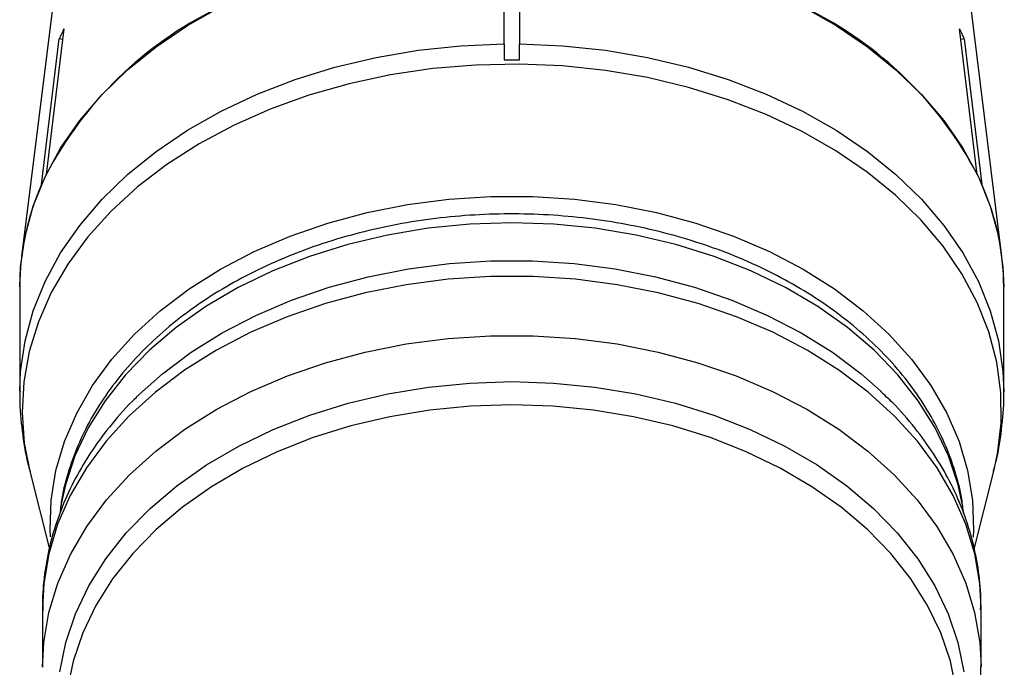
# Model space of a CAD drawing. Extents: x -31 to 590, y 17 to 330.
# Drawn here: x 341 to 374, y 269 to 290 of the extents above; entities that cross this region are included whole.
import ezdxf

# ---------------------------------------------------------------- set-up
doc = ezdxf.new("R2010")
doc.units = 0
doc.layers.get('0').update_dxf_attribs({"linetype": 'CONTINUOUS'})

msp = doc.modelspace()

# ---------------------------------------------------------------- linework, layer by layer
at = {"color": 7, "linetype": 'CONTINUOUS'}
for p, q in [((342.62, 292.381), (341.352, 282.176)), ((357.29, 289.201), (357.29, 292.66)), ((357.79, 292.66), (357.79, 289.201)), ((373.727, 282.176), (372.46, 292.381)), ((342.747, 289.705), (342.164, 284.889)), ((372.915, 284.889), (372.333, 289.705)), ((342.01, 284.553), (342.592, 289.369)), ((342.703, 289.343), (342.592, 289.369)), ((357.29, 289.201), (357.29, 288.678)), ((357.79, 288.678), (357.79, 289.201)), ((372.487, 289.369), (372.377, 289.343)), ((372.487, 289.369), (373.07, 284.553)), ((357.29, 288.678), (357.79, 288.678)), ((341.29, 281.171), (341.29, 277.712)), ((373.79, 277.712), (373.79, 281.171)), ((341.619, 275.081), (342.27, 272.511)), ((372.809, 272.509), (373.46, 275.081)), ((342.04, 270.564), (342.04, 268.608)), ((373.04, 268.608), (373.04, 270.564)), ((373.04, 270.514), (373.04, 270.564))]:
    msp.add_line(p, q, dxfattribs=at)
at = {"color": 7, "linetype": 'CONTINUOUS', "flags": 128}
for points in [[(341.29, 281.171), (341.317, 281.841), (341.464, 282.847), (341.734, 283.84), (342.128, 284.813), (342.64, 285.757), (343.269, 286.666), (344.007, 287.532), (344.851, 288.349), (345.793, 289.11), (346.826, 289.81), (347.942, 290.443), (349.133, 291.004), (350.388, 291.489), (351.699, 291.893), (353.056, 292.215), (354.447, 292.451), (355.862, 292.6), (357.29, 292.66)], [(357.79, 292.66), (359.218, 292.6), (360.633, 292.451), (362.024, 292.215), (363.38, 291.893), (364.691, 291.489), (365.947, 291.004), (367.137, 290.443), (368.253, 289.81), (369.286, 289.11), (370.228, 288.349), (371.072, 287.532), (371.811, 286.666), (372.439, 285.757), (372.952, 284.813), (373.345, 283.84), (373.616, 282.847), (373.762, 281.841), (373.79, 281.171)], [(342.305, 272.916), (342.294, 273.147), (342.325, 274.128), (342.483, 275.104), (342.765, 276.065), (343.17, 277.004), (343.694, 277.913), (344.333, 278.784), (345.081, 279.611), (345.932, 280.386), (346.88, 281.104), (347.916, 281.757), (349.031, 282.341), (350.217, 282.851), (351.464, 283.283), (352.761, 283.633), (354.098, 283.898), (355.463, 284.075), (356.846, 284.165), (358.234, 284.165), (359.616, 284.075), (360.981, 283.898), (362.318, 283.633), (363.615, 283.283), (364.862, 282.851), (366.048, 282.341), (367.164, 281.757), (368.2, 281.104), (369.147, 280.386), (369.998, 279.611), (370.747, 278.784), (371.385, 277.913), (371.909, 277.004), (372.314, 276.065), (372.596, 275.104), (372.754, 274.128), (372.786, 273.147), (372.774, 272.906)], [(345.142, 277.528), (345.15, 277.536), (346.001, 278.302), (346.947, 279.011), (347.979, 279.656), (349.089, 280.232), (350.269, 280.736), (351.508, 281.161), (352.797, 281.506), (354.124, 281.767), (355.479, 281.943), (356.851, 282.031), (358.229, 282.031), (359.601, 281.943), (360.956, 281.767), (362.283, 281.506), (363.571, 281.161), (364.81, 280.736), (365.99, 280.232), (367.1, 279.656), (368.133, 279.011), (369.078, 278.302), (369.739, 277.721)]]:
    msp.add_lwpolyline(points, dxfattribs=at)
at = {"color": 8, "linetype": 'CONTINUOUS', "flags": 128}
for points in [[(341.29, 277.727), (341.317, 278.382), (341.464, 279.388), (341.734, 280.382), (342.128, 281.354), (342.64, 282.298), (343.269, 283.207), (344.007, 284.074), (344.851, 284.89), (345.793, 285.652), (346.826, 286.351), (347.942, 286.984), (349.133, 287.545), (350.388, 288.03), (351.699, 288.435), (353.056, 288.756), (354.447, 288.992), (355.862, 289.141), (357.29, 289.201)], [(357.79, 289.201), (359.218, 289.141), (360.633, 288.992), (362.024, 288.756), (363.38, 288.435), (364.691, 288.03), (365.947, 287.545), (367.137, 286.984), (368.253, 286.351), (369.286, 285.652), (370.228, 284.89), (371.072, 284.074), (371.811, 283.207), (372.439, 282.298), (372.952, 281.354), (373.345, 280.382), (373.616, 279.388), (373.762, 278.382), (373.79, 277.708)], [(357.789, 288.533), (356.358, 288.504), (354.937, 288.386), (353.537, 288.179), (352.167, 287.885), (350.84, 287.507), (349.565, 287.048), (348.353, 286.511), (347.212, 285.9), (346.152, 285.22), (345.182, 284.476), (344.308, 283.675), (343.538, 282.823), (342.877, 281.925), (342.331, 280.99), (341.904, 280.024), (341.599, 279.036), (341.42, 278.032), (341.366, 277.021), (341.439, 276.01), (341.619, 275.081)], [(373.46, 275.081), (373.585, 275.661), (373.702, 276.669), (373.693, 277.681), (373.557, 278.688), (373.295, 279.683), (372.911, 280.657), (372.405, 281.604), (371.784, 282.515), (371.051, 283.384), (370.213, 284.204), (369.275, 284.968), (368.245, 285.671), (367.132, 286.306), (365.943, 286.87), (364.689, 287.357), (363.379, 287.763), (362.023, 288.087), (360.632, 288.324), (359.217, 288.473), (357.789, 288.533)], [(372.44, 273.909), (372.284, 274.634), (371.967, 275.588), (371.527, 276.517), (370.967, 277.413), (370.293, 278.269), (369.51, 279.077), (368.625, 279.831), (367.645, 280.524), (366.579, 281.15), (365.436, 281.703), (364.226, 282.18), (362.958, 282.576), (361.645, 282.887), (360.296, 283.111), (358.924, 283.247), (357.54, 283.292), (356.156, 283.247), (354.783, 283.111), (353.435, 282.887), (352.121, 282.576), (350.854, 282.18), (349.643, 281.703), (348.5, 281.15), (347.434, 280.524), (346.455, 279.831), (345.569, 279.077), (344.786, 278.269), (344.112, 277.413), (343.553, 276.517), (343.112, 275.588), (342.795, 274.634), (342.64, 273.908)], [(373.04, 270.564), (372.998, 271.369), (372.831, 272.356), (372.538, 273.329), (372.122, 274.278), (371.586, 275.198), (370.935, 276.079), (370.173, 276.914), (369.307, 277.698), (368.344, 278.422), (367.293, 279.082), (366.161, 279.672), (364.958, 280.187), (363.695, 280.623), (362.38, 280.976), (361.026, 281.243), (359.643, 281.423), (358.243, 281.513), (356.837, 281.513), (355.436, 281.423), (354.053, 281.243), (352.699, 280.976), (351.385, 280.623), (350.121, 280.187), (348.918, 279.672), (347.786, 279.082), (346.735, 278.422), (345.772, 277.698), (344.906, 276.914), (344.145, 276.079), (343.493, 275.198), (342.957, 274.278), (342.541, 273.329), (342.248, 272.356), (342.082, 271.369), (342.04, 270.564)], [(342.04, 268.604), (342.083, 269.428), (342.252, 270.414), (342.546, 271.386), (342.963, 272.334), (343.5, 273.252), (344.152, 274.132), (344.914, 274.966), (345.78, 275.748), (346.743, 276.472), (347.794, 277.131), (348.925, 277.72), (350.127, 278.234), (351.39, 278.669), (352.703, 279.021), (354.057, 279.288), (355.438, 279.467), (356.837, 279.557), (358.242, 279.557), (359.641, 279.467), (361.023, 279.288), (362.376, 279.021), (363.689, 278.669), (364.952, 278.234), (366.154, 277.72), (367.286, 277.131), (368.337, 276.472), (369.299, 275.748), (370.165, 274.966), (370.927, 274.132), (371.58, 273.252), (372.117, 272.334), (372.534, 271.386), (372.828, 270.414), (372.996, 269.428), (373.04, 268.625)], [(342.609, 268.457), (342.806, 269.424), (343.127, 270.375), (343.571, 271.3), (344.133, 272.192), (344.809, 273.045), (345.592, 273.849), (346.478, 274.599), (347.457, 275.289), (348.521, 275.911), (349.663, 276.462), (350.871, 276.936), (352.135, 277.33), (353.446, 277.64), (354.791, 277.863), (356.159, 277.997), (357.54, 278.042), (358.92, 277.997), (360.288, 277.863), (361.634, 277.64), (362.944, 277.33), (364.209, 276.936), (365.417, 276.462), (366.558, 275.911), (367.623, 275.289), (368.602, 274.599), (369.487, 273.849), (370.271, 273.045), (370.947, 272.192), (371.509, 271.3), (371.952, 270.375), (372.274, 269.424), (372.47, 268.457)], [(372.221, 267.854), (372.028, 268.805), (371.712, 269.739), (371.276, 270.649), (370.723, 271.527), (370.059, 272.365), (369.288, 273.156), (368.417, 273.894), (367.455, 274.571), (366.408, 275.184), (365.285, 275.725), (364.098, 276.192), (362.854, 276.579), (361.565, 276.883), (360.243, 277.103), (358.897, 277.235), (357.54, 277.279), (356.182, 277.235), (354.837, 277.103), (353.514, 276.883), (352.225, 276.579), (350.982, 276.192), (349.794, 275.725), (348.672, 275.184), (347.625, 274.571), (346.662, 273.894), (345.792, 273.156), (345.021, 272.365), (344.356, 271.527), (343.803, 270.649), (343.367, 269.739), (343.051, 268.805), (342.858, 267.854)]]:
    msp.add_lwpolyline(points, dxfattribs=at)
at = {"color": 7, "linetype": 'CONTINUOUS'}
for centre, radius, start, end in [((353.391, 278.979), 12.687, 116.2105, 152.236), ((361.689, 278.979), 12.687, 27.764, 63.7895), ((350.812, 285.795), 8.963, 154.1381, 156.5038), ((364.267, 285.795), 8.963, 23.4962, 25.8619), ((349.735, 281.141), 8.445, 156.1705, 179.7973), ((365.344, 281.141), 8.445, 0.2027, 23.8295)]:
    msp.add_arc(centre, radius, start, end, dxfattribs=at)
for points, knots in [([(372.462, 273.694), (372.445, 273.85), (372.394, 274.32), (372.188, 275.094), (371.853, 276.007), (371.406, 276.894), (370.857, 277.75), (370.206, 278.569), (369.459, 279.343), (368.622, 280.068), (367.701, 280.737), (366.702, 281.346), (365.635, 281.888), (364.506, 282.362), (363.326, 282.762), (362.103, 283.086), (360.845, 283.333), (359.564, 283.5), (358.267, 283.586), (356.965, 283.59), (355.667, 283.514), (354.383, 283.356), (353.122, 283.119), (351.893, 282.803), (350.706, 282.411), (349.569, 281.945), (348.49, 281.408), (347.479, 280.804), (346.544, 280.137), (345.691, 279.411), (344.929, 278.632), (344.263, 277.806), (343.699, 276.94), (343.241, 276.042), (342.899, 275.119), (342.689, 274.337), (342.636, 273.862), (342.619, 273.704)], [0, 0, 0, 0, 0.0141615, 0.0428321, 0.0715734, 0.1004327, 0.129437, 0.1585925, 0.1878872, 0.2172977, 0.2467955, 0.2763533, 0.3059473, 0.33556, 0.3651773, 0.3947922, 0.4244023, 0.454008, 0.4836111, 0.5132147, 0.5428227, 0.5724377, 0.6020634, 0.6317033, 0.6613596, 0.6910327, 0.7207209, 0.7504176, 0.7801085, 0.8097751, 0.839392, 0.8689283, 0.8983502, 0.9276275, 0.9567409, 0.9856891, 1, 1, 1, 1]), ([(341.299, 277.732), (341.296, 277.653), (341.279, 277.209), (341.364, 276.405), (341.479, 275.596), (341.605, 275.163), (341.63, 275.079)], [0, 0, 0, 0, 0.089017, 0.4963591, 0.9027549, 1, 1, 1, 1]), ([(373.026, 270.508), (373.03, 270.639), (373.045, 271.1), (372.953, 271.89), (372.754, 272.866), (372.438, 273.824), (372.017, 274.757), (371.492, 275.66), (370.861, 276.524), (370.267, 277.217), (369.853, 277.599), (369.715, 277.727)], [0, 0, 0, 0, 0.049514, 0.174521, 0.299485, 0.424784, 0.550767, 0.67769, 0.80569, 0.934781, 1, 1, 1, 1]), ([(345.15, 277.526), (345.099, 277.478), (344.766, 277.171), (344.241, 276.55), (343.59, 275.667), (343.053, 274.741), (342.625, 273.785), (342.309, 272.808), (342.115, 271.817), (342.03, 271.034), (342.048, 270.585), (342.053, 270.468)], [0, 0, 0, 0, 0.024922, 0.160892, 0.296025, 0.430088, 0.562924, 0.69449, 0.824888, 0.954354, 1, 1, 1, 1]), ([(373.445, 275.079), (373.485, 275.219), (373.625, 275.717), (373.736, 276.593), (373.808, 277.333), (373.789, 277.703), (373.789, 277.707)], [0, 0, 0, 0, 0.164302, 0.581741, 0.995451, 1, 1, 1, 1]), ([(372.597, 265.783), (372.607, 265.81), (372.738, 266.165), (372.885, 266.873), (373.028, 267.799), (373.028, 268.385), (373.028, 268.629)], [0, 0, 0, 0, 0.029193, 0.389958, 0.747128, 1, 1, 1, 1])]:
    msp.add_open_spline(points, degree=3, knots=knots, dxfattribs=at)

doc.saveas('drawing.dxf')
